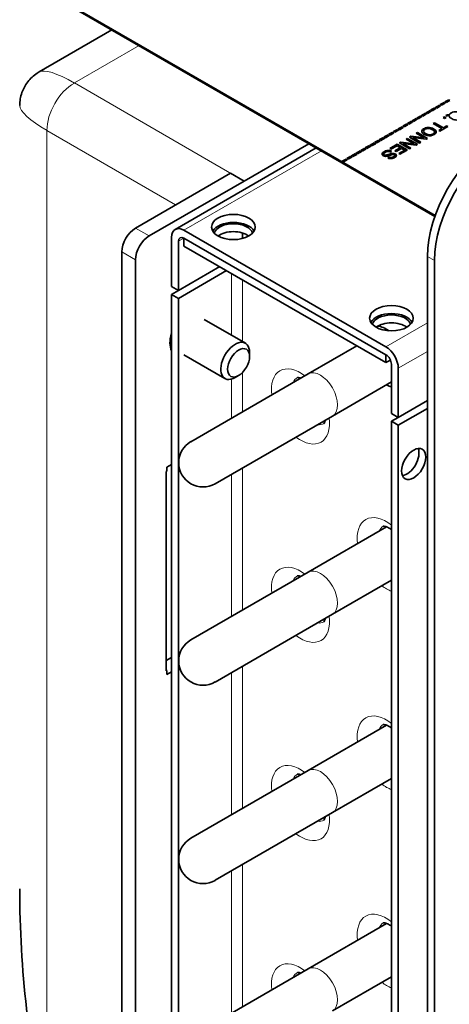
# Model space of a CAD drawing. Units: millimetres. Extents: x 0 to 5880, y 0 to 4158.
# Drawn here: x 5039 to 5083, y 1976 to 2078 of the extents above; entities that cross this region are included whole.
import ezdxf

# ---------------------------------------------------------------- set-up
doc = ezdxf.new("R2010")
doc.units = ezdxf.units.MM
doc.header["$LTSCALE"] = 14
doc.layers.add('Visible Edges(ISO)', color=7, linetype='Continuous', lineweight=35)
doc.layers.add('Visible Tangent Edges(ISO)', color=7, linetype='Continuous', lineweight=18)

msp = doc.modelspace()

# ---------------------------------------------------------------- linework, layer by layer
at = {"layer": 'Visible Edges(ISO)'}
for p, q in [((5041.36, 2080.81), (5081.93, 2057.39)), ((5041.36, 2080.71), (5081.9, 2057.31)), ((5048.64, 2076.51), (5041.16, 2072.19)), ((5081.97, 2068.54), (5082.36, 2068.77)), ((5081.98, 2068.54), (5082.36, 2068.76)), ((5082.36, 2068.77), (5082.49, 2068.7)), ((5082.36, 2068.76), (5082.48, 2068.69)), ((5082.45, 2068.82), (5082.84, 2069.05)), ((5082.58, 2068.75), (5082.45, 2068.82)), ((5082.46, 2068.82), (5082.84, 2069.04)), ((5082.97, 2068.97), (5082.58, 2068.75)), ((5082.84, 2069.05), (5082.97, 2068.97)), ((5082.84, 2069.04), (5082.96, 2068.97)), ((5082.93, 2069.1), (5083.32, 2069.32)), ((5083.06, 2069.03), (5082.93, 2069.1)), ((5082.94, 2069.1), (5083.32, 2069.32)), ((5083.45, 2069.25), (5083.06, 2069.03)), ((5083.32, 2069.32), (5083.44, 2069.25)), ((5083.32, 2069.32), (5083.45, 2069.25)), ((5080.53, 2067.71), (5080.92, 2067.94)), ((5080.54, 2067.71), (5080.92, 2067.93)), ((5081.05, 2067.86), (5080.66, 2067.64)), ((5080.92, 2067.94), (5081.05, 2067.86)), ((5080.92, 2067.93), (5081.04, 2067.86)), ((5081.01, 2067.99), (5081.4, 2068.22)), ((5081.14, 2067.92), (5081.01, 2067.99)), ((5081.02, 2067.99), (5081.4, 2068.21)), ((5081.53, 2068.14), (5081.14, 2067.92)), ((5081.4, 2068.22), (5081.53, 2068.14)), ((5081.4, 2068.21), (5081.52, 2068.14)), ((5081.49, 2068.27), (5081.88, 2068.49)), ((5081.62, 2068.19), (5081.49, 2068.27)), ((5081.5, 2068.26), (5081.88, 2068.48)), ((5082.01, 2068.42), (5081.62, 2068.19)), ((5081.88, 2068.49), (5082.01, 2068.42)), ((5081.88, 2068.48), (5082, 2068.41)), ((5082.1, 2068.47), (5081.97, 2068.54)), ((5082.49, 2068.7), (5082.1, 2068.47)), ((5083.09, 2067.65), (5083.04, 2067.73)), ((5078.61, 2066.6), (5079, 2066.83)), ((5078.61, 2066.6), (5079, 2066.82)), ((5079.13, 2066.75), (5078.74, 2066.52)), ((5079.13, 2066.75), (5078.74, 2066.53)), ((5079, 2066.83), (5079.13, 2066.75)), ((5079, 2066.82), (5079.13, 2066.75)), ((5079.09, 2066.88), (5079.48, 2067.11)), ((5079.09, 2066.87), (5079.48, 2067.1)), ((5079.22, 2066.81), (5079.09, 2066.88)), ((5079.22, 2066.8), (5079.09, 2066.87)), ((5079.61, 2067.03), (5079.22, 2066.81)), ((5079.61, 2067.02), (5079.22, 2066.8)), ((5079.48, 2067.11), (5079.61, 2067.03)), ((5079.48, 2067.1), (5079.61, 2067.02)), ((5079.57, 2067.16), (5079.96, 2067.38)), ((5079.57, 2067.15), (5079.96, 2067.37)), ((5079.7, 2067.08), (5079.57, 2067.16)), ((5079.7, 2067.08), (5079.57, 2067.15)), ((5080.09, 2067.31), (5079.7, 2067.08)), ((5079.96, 2067.38), (5080.09, 2067.31)), ((5079.96, 2067.37), (5080.08, 2067.3)), ((5080.05, 2067.44), (5080.44, 2067.66)), ((5080.18, 2067.36), (5080.05, 2067.44)), ((5080.18, 2067.35), (5080.05, 2067.43)), ((5080.06, 2067.43), (5080.44, 2067.65)), ((5080.57, 2067.59), (5080.18, 2067.36)), ((5080.44, 2067.66), (5080.57, 2067.59)), ((5080.44, 2067.65), (5080.56, 2067.58)), ((5080.66, 2067.64), (5080.53, 2067.71)), ((5081.72, 2066.88), (5081.86, 2066.96)), ((5082.63, 2066.35), (5081.72, 2066.88)), ((5081.73, 2066.88), (5081.86, 2066.95)), ((5081.86, 2066.96), (5082.77, 2066.43)), ((5081.86, 2066.95), (5082.77, 2066.42)), ((5082.75, 2067.48), (5082.9, 2067.56)), ((5082.9, 2067.39), (5082.75, 2067.48)), ((5082.9, 2067.56), (5083.05, 2067.48)), ((5083.05, 2067.48), (5082.9, 2067.39)), ((5076.69, 2065.5), (5077.08, 2065.72)), ((5076.7, 2065.49), (5077.08, 2065.71)), ((5077.08, 2065.72), (5077.21, 2065.65)), ((5077.08, 2065.71), (5077.08, 2065.72)), ((5077.08, 2065.71), (5077.21, 2065.64)), ((5077.17, 2065.77), (5077.56, 2066)), ((5077.17, 2065.76), (5077.56, 2065.99)), ((5077.3, 2065.7), (5077.17, 2065.77)), ((5077.3, 2065.69), (5077.17, 2065.76)), ((5077.69, 2065.92), (5077.3, 2065.7)), ((5077.69, 2065.91), (5077.3, 2065.69)), ((5077.56, 2066), (5077.69, 2065.92)), ((5077.56, 2065.99), (5077.69, 2065.91)), ((5077.65, 2066.05), (5078.04, 2066.27)), ((5077.65, 2066.04), (5078.04, 2066.26)), ((5077.78, 2065.97), (5077.65, 2066.05)), ((5077.78, 2065.97), (5077.65, 2066.04)), ((5078.17, 2066.2), (5077.78, 2065.97)), ((5078.17, 2066.19), (5077.78, 2065.97)), ((5078.04, 2066.27), (5078.17, 2066.2)), ((5078.04, 2066.26), (5078.17, 2066.19)), ((5078.13, 2066.33), (5078.52, 2066.55)), ((5078.13, 2066.32), (5078.52, 2066.54)), ((5078.26, 2066.25), (5078.13, 2066.33)), ((5078.26, 2066.24), (5078.13, 2066.32)), ((5078.65, 2066.48), (5078.26, 2066.25)), ((5078.65, 2066.47), (5078.26, 2066.24)), ((5078.52, 2066.55), (5078.65, 2066.48)), ((5078.52, 2066.54), (5078.65, 2066.47)), ((5078.74, 2066.52), (5078.61, 2066.6)), ((5078.74, 2066.53), (5078.61, 2066.6)), ((5079.98, 2065.87), (5080.11, 2065.95)), ((5079.98, 2065.87), (5080.11, 2065.94)), ((5080.79, 2065.4), (5079.98, 2065.87)), ((5080.11, 2065.95), (5081.14, 2065.35)), ((5080.11, 2065.94), (5081.14, 2065.34)), ((5082.29, 2066.16), (5082.63, 2066.35)), ((5082.41, 2066.09), (5082.29, 2066.16)), ((5082.3, 2066.15), (5082.63, 2066.35)), ((5083.23, 2066.56), (5082.41, 2066.09)), ((5082.63, 2066.35), (5082.62, 2066.35)), ((5082.77, 2066.43), (5083.11, 2066.63)), ((5082.77, 2066.42), (5083.11, 2066.62)), ((5083.11, 2066.63), (5083.23, 2066.56)), ((5083.11, 2066.62), (5083.22, 2066.55)), ((5068.94, 2064.79), (5062.28, 2060.95)), ((5075.25, 2064.66), (5075.64, 2064.89)), ((5075.25, 2064.65), (5075.64, 2064.88)), ((5075.77, 2064.81), (5075.38, 2064.59)), ((5075.77, 2064.8), (5075.38, 2064.58)), ((5075.64, 2064.89), (5075.77, 2064.81)), ((5075.64, 2064.88), (5075.77, 2064.8)), ((5075.73, 2064.93), (5076.12, 2065.16)), ((5075.73, 2064.94), (5076.12, 2065.16)), ((5075.86, 2064.87), (5075.73, 2064.94)), ((5075.86, 2064.86), (5075.73, 2064.93)), ((5076.25, 2065.09), (5075.86, 2064.87)), ((5076.25, 2065.08), (5075.86, 2064.86)), ((5076.12, 2065.16), (5076.25, 2065.08)), ((5076.12, 2065.16), (5076.25, 2065.09)), ((5076.21, 2065.22), (5076.6, 2065.44)), ((5076.21, 2065.21), (5076.6, 2065.43)), ((5076.34, 2065.14), (5076.21, 2065.22)), ((5076.34, 2065.14), (5076.21, 2065.21)), ((5076.73, 2065.37), (5076.34, 2065.14)), ((5076.73, 2065.36), (5076.34, 2065.14)), ((5076.6, 2065.44), (5076.73, 2065.37)), ((5076.6, 2065.43), (5076.73, 2065.36)), ((5076.82, 2065.42), (5076.69, 2065.5)), ((5076.82, 2065.41), (5076.69, 2065.49)), ((5077.21, 2065.65), (5076.82, 2065.42)), ((5077.21, 2065.64), (5076.82, 2065.41)), ((5077.25, 2064.3), (5078.02, 2064.74)), ((5077.25, 2064.29), (5078.02, 2064.73)), ((5078.02, 2064.74), (5079.05, 2064.15)), ((5078.02, 2064.73), (5078.02, 2064.74)), ((5078.02, 2064.73), (5079.05, 2064.14)), ((5078.25, 2064.88), (5078.39, 2064.96)), ((5079.28, 2064.28), (5078.25, 2064.88)), ((5078.26, 2064.87), (5078.39, 2064.95)), ((5078.39, 2064.96), (5079.74, 2064.8)), ((5078.39, 2064.95), (5079.74, 2064.79)), ((5078.6, 2064.82), (5078.6, 2064.81)), ((5079.96, 2064.66), (5078.6, 2064.82)), ((5079.96, 2064.67), (5078.6, 2064.82)), ((5078.6, 2064.82), (5078.6, 2064.82)), ((5078.6, 2064.82), (5079.41, 2064.35)), ((5078.6, 2064.81), (5079.41, 2064.35)), ((5078.93, 2065.27), (5079.06, 2065.35)), ((5078.93, 2065.26), (5079.06, 2065.34)), ((5079.75, 2064.8), (5078.93, 2065.27)), ((5079.75, 2064.79), (5078.93, 2065.26)), ((5079.06, 2065.35), (5080.1, 2064.75)), ((5079.06, 2065.34), (5080.1, 2064.74)), ((5079.29, 2065.48), (5079.43, 2065.56)), ((5079.29, 2065.47), (5079.43, 2065.55)), ((5080.33, 2064.88), (5079.29, 2065.48)), ((5080.33, 2064.87), (5079.29, 2065.47)), ((5079.43, 2065.56), (5080.79, 2065.4)), ((5079.43, 2065.55), (5080.79, 2065.4)), ((5079.65, 2065.43), (5079.64, 2065.42)), ((5079.64, 2065.42), (5080.46, 2064.96)), ((5079.64, 2065.42), (5080.46, 2064.95)), ((5079.65, 2065.42), (5079.64, 2065.42)), ((5081, 2065.27), (5079.65, 2065.43)), ((5081, 2065.26), (5079.65, 2065.42)), ((5079.74, 2064.8), (5079.75, 2064.8)), ((5079.74, 2064.79), (5079.75, 2064.79)), ((5080.1, 2064.75), (5079.96, 2064.67)), ((5080.1, 2064.74), (5079.96, 2064.66)), ((5080.46, 2064.96), (5080.33, 2064.88)), ((5080.46, 2064.95), (5080.33, 2064.87)), ((5080.79, 2065.4), (5080.78, 2065.4)), ((5080.79, 2065.4), (5080.79, 2065.4)), ((5080.79, 2065.4), (5080.79, 2065.4)), ((5080.79, 2065.4), (5080.79, 2065.4)), ((5081.14, 2065.35), (5081, 2065.27)), ((5081.14, 2065.34), (5081, 2065.26)), ((5069.69, 2064.36), (5055.17, 2055.98)), ((5073.33, 2063.55), (5073.72, 2063.78)), ((5073.34, 2063.55), (5073.72, 2063.77)), ((5073.85, 2063.7), (5073.46, 2063.48)), ((5073.72, 2063.78), (5073.85, 2063.7)), ((5073.72, 2063.77), (5073.84, 2063.7)), ((5073.81, 2063.83), (5074.2, 2064.06)), ((5073.94, 2063.76), (5073.81, 2063.83)), ((5073.82, 2063.83), (5074.2, 2064.05)), ((5074.33, 2063.98), (5073.94, 2063.76)), ((5074.2, 2064.06), (5074.33, 2063.98)), ((5074.2, 2064.05), (5074.32, 2063.98)), ((5074.29, 2064.11), (5074.68, 2064.33)), ((5074.29, 2064.1), (5074.68, 2064.32)), ((5074.42, 2064.03), (5074.29, 2064.11)), ((5074.42, 2064.03), (5074.29, 2064.1)), ((5074.8, 2064.26), (5074.42, 2064.03)), ((5074.8, 2064.25), (5074.42, 2064.03)), ((5074.68, 2064.33), (5074.8, 2064.26)), ((5074.68, 2064.32), (5074.8, 2064.25)), ((5074.77, 2064.39), (5075.16, 2064.61)), ((5074.77, 2064.38), (5075.16, 2064.6)), ((5074.9, 2064.31), (5074.77, 2064.39)), ((5074.9, 2064.3), (5074.77, 2064.38)), ((5075.29, 2064.54), (5074.9, 2064.31)), ((5075.29, 2064.53), (5074.9, 2064.3)), ((5075.16, 2064.61), (5075.29, 2064.54)), ((5075.16, 2064.6), (5075.29, 2064.53)), ((5075.38, 2064.59), (5075.25, 2064.66)), ((5075.38, 2064.58), (5075.25, 2064.65)), ((5076.63, 2063.73), (5076.63, 2063.74)), ((5077.37, 2064.23), (5077.25, 2064.3)), ((5077.37, 2064.22), (5077.25, 2064.29)), ((5077.44, 2064.02), (5077.32, 2063.94)), ((5077.44, 2064.01), (5077.32, 2063.93)), ((5078.01, 2064.59), (5077.37, 2064.23)), ((5077.78, 2064.06), (5078.35, 2064.39)), ((5077.78, 2064.05), (5078.35, 2064.38)), ((5077.9, 2063.99), (5077.78, 2064.06)), ((5077.9, 2063.98), (5077.78, 2064.05)), ((5078.48, 2064.32), (5077.9, 2063.99)), ((5078.48, 2064.31), (5077.9, 2063.98)), ((5078.35, 2064.39), (5078.01, 2064.59)), ((5078.35, 2064.38), (5078.01, 2064.58)), ((5078.18, 2063.79), (5078.79, 2064.14)), ((5078.18, 2063.78), (5078.79, 2064.13)), ((5078.3, 2063.71), (5078.18, 2063.79)), ((5078.3, 2063.71), (5078.18, 2063.78)), ((5079.05, 2064.15), (5078.3, 2063.71)), ((5079.05, 2064.14), (5078.3, 2063.71)), ((5078.79, 2064.14), (5078.48, 2064.32)), ((5078.79, 2064.13), (5078.79, 2064.14)), ((5078.79, 2064.13), (5078.79, 2064.13)), ((5079.41, 2064.35), (5079.28, 2064.27)), ((5079.41, 2064.35), (5079.28, 2064.28)), ((5072.37, 2063), (5072.76, 2063.22)), ((5072.37, 2063), (5072.76, 2063.22)), ((5072.5, 2062.92), (5072.37, 2063)), ((5072.88, 2063.15), (5072.5, 2062.92)), ((5072.76, 2063.22), (5072.88, 2063.14)), ((5072.76, 2063.22), (5072.88, 2063.15)), ((5072.85, 2063.28), (5073.24, 2063.5)), ((5072.85, 2063.27), (5073.24, 2063.49)), ((5072.98, 2063.2), (5072.85, 2063.28)), ((5073.37, 2063.43), (5072.98, 2063.2)), ((5073.24, 2063.5), (5073.37, 2063.43)), ((5073.24, 2063.49), (5073.36, 2063.42)), ((5073.46, 2063.48), (5073.33, 2063.55)), ((5077.05, 2063.33), (5077.17, 2063.41)), ((5077.06, 2063.33), (5077.17, 2063.4)), ((5060.87, 2061.76), (5051.09, 2056.12)), ((5060.87, 2061.76), (5062.28, 2060.95)), ((5062.28, 2060.95), (5052.5, 2055.3)), ((5056.07, 2055.89), (5076.86, 2043.89)), ((5062.08, 2055.61), (5062.08, 2055.03)), ((5054.8, 2050.1), (5054.8, 2055.16)), ((5055.51, 2049.69), (5055.51, 2054.75)), ((5056.07, 2055.08), (5056.07, 2054.26)), ((5056.07, 2055.08), (5076.86, 2043.07)), ((5056.07, 2055.08), (5076.86, 2043.07)), ((5049.67, 2053.67), (5049.67, 1847.91)), ((5056.07, 2054.26), (5076.86, 2042.26)), ((5051.09, 1847.09), (5051.09, 2052.85)), ((5081.14, 1791.9), (5081.14, 2053.17)), ((5081.85, 1791.49), (5081.85, 2052.77)), ((5059.75, 2052.14), (5055.51, 2049.69)), ((5055.51, 2048.87), (5060.46, 2051.73)), ((5054.8, 2050.1), (5055.51, 2049.69)), ((5055.51, 2049.69), (5054.8, 2049.28)), ((5054.8, 1848.26), (5054.8, 2049.28)), ((5055.51, 2048.87), (5054.8, 2049.28)), ((5055.51, 1847.85), (5055.51, 2048.87)), ((5062.39, 2044.26), (5058.15, 2046.71)), ((5076.87, 2045.72), (5076.67, 2045.61)), ((5054.8, 2043.79), (5054.66, 2043.87)), ((5073.87, 2043.99), (5068.86, 2041.1)), ((5060.29, 2040.62), (5056.05, 2043.07)), ((5062.82, 2042.89), (5062.82, 2043.3)), ((5076.86, 2043.07), (5076.86, 2042.26)), ((5076.86, 2042.26), (5077.33, 2042.53)), ((5077.43, 2042.09), (5077.43, 2037.03)), ((5078.13, 2041.69), (5078.13, 2036.62)), ((5068.86, 2041.1), (5056.78, 2034.12)), ((5061.69, 2040.93), (5061.34, 2040.73)), ((5077.43, 2040.27), (5071.36, 2036.76)), ((5081.14, 2038.36), (5078.13, 2036.62)), ((5078.13, 2035.81), (5081.14, 2037.54)), ((5059.28, 2029.79), (5071.36, 2036.76)), ((5078.13, 2036.62), (5077.43, 2037.03)), ((5078.13, 2036.62), (5077.43, 2036.22)), ((5077.43, 2036.22), (5078.13, 2035.81)), ((5077.43, 1835.19), (5077.43, 2036.22)), ((5078.13, 1834.79), (5078.13, 2035.81)), ((5054.3, 2031.5), (5054.8, 2031.79)), ((5054.3, 2031.08), (5054.3, 2031.5)), ((5054.22, 2031.04), (5054.3, 2031.08)), ((5054.22, 2010.52), (5054.22, 2031.04)), ((5076.93, 2025.35), (5068.86, 2020.68)), ((5068.86, 2020.68), (5056.78, 2013.71)), ((5077.43, 2019.86), (5071.36, 2016.35)), ((5059.28, 2009.38), (5071.36, 2016.35)), ((5054.8, 2011.92), (5054.22, 2011.59)), ((5054.22, 2010.6), (5054.3, 2010.56)), ((5054.3, 2010.56), (5054.22, 2010.52)), ((5054.3, 2010.15), (5054.3, 2010.56)), ((5054.8, 2010.43), (5054.3, 2010.15)), ((5076.93, 2004.93), (5068.86, 2000.27)), ((5068.86, 2000.27), (5056.78, 1993.3)), ((5077.43, 1999.44), (5071.36, 1995.94)), ((5059.28, 1988.97), (5071.36, 1995.94)), ((5076.93, 1984.52), (5068.86, 1979.86)), ((5068.86, 1979.86), (5056.78, 1972.89)), ((5077.43, 1979.03), (5071.36, 1975.53))]:
    msp.add_line(p, q, dxfattribs=at)
for centre in [(5058.03, 2031.96), (5058.03, 2011.55), (5058.03, 1991.13)]:
    msp.add_arc(centre, 2.5, 120, 300, dxfattribs=at)
for centre, major_axis, ratio, start_param, end_param in [((5049.16, 2065.26), (8.13, -6.82), 0.205104, 3.067151, 3.068739), ((5049.16, 2065.26), (9.97, -3.63), 0.205104, 3.214446, 3.216034), ((5087.21, 2059.02), (-4.54, 8.57), 0.409139, 6.10147, 6.186528), ((5087.21, 2059.01), (-4.54, 8.57), 0.409139, 6.10147, 6.185323), ((5084.26, 2067.15), (1.52, -0.26), 0.327284, 2.261463, 2.508354), ((5084.26, 2067.14), (1.52, -0.26), 0.327284, 2.261463, 2.261502), ((5088.21, 2057.26), (5, 8.66), 0.57735, 0.785398, 2.356194), ((5088.92, 2056.85), (5, 8.66), 0.57735, 0.785398, 2.356194), ((5061.16, 2055.4), (-2.25, 0), 0.57735, 3.46128, 5.963498), ((5051.09, 2054.48), (-1, -1.73), 0.57735, 3.926991, 5.497787), ((5056.07, 2054.42), (-0.9, 1.56), 0.57735, 5.497787, 7.068583), ((5061.16, 2055.4), (2, 0), 0.57735, 0.166496, 2.975096), ((5061.16, 2054.59), (-2, 0), 0.57735, 3.801691, 5.623087), ((5052.5, 2053.67), (-1, -1.73), 0.57735, 3.926991, 5.497787), ((5056.07, 2054.42), (-0.4, 0.693), 0.57735, 5.497787, 7.068583), ((5077.43, 2046.01), (-2.25, 0), 0.57735, 3.46128, 5.963498), ((5077.43, 2046.01), (2, 0), 0.57735, 0.166496, 2.975096), ((5077.43, 2045.2), (-2, 0), 0.57735, 3.801691, 5.623087), ((5076.9, 2042.85), (-1.75, 3.03), 0.57735, 5.391879, 5.853481), ((5056.39, 2045.3), (-1.25, -2.17), 0.57735, 5.04676, 5.948814), ((5061.34, 2042.44), (-1.05, -1.82), 0.57735, 2.356194, 7.068583), ((5076.86, 2042.42), (-0.9, 1.56), 0.57735, 3.926991, 5.497787), ((5076.86, 2042.42), (-0.4, 0.693), 0.57735, 3.926991, 5.497787), ((5076.9, 2042.85), (1.75, -3.03), 0.57735, 5.507992, 5.713748), ((5079.02, 2032.23), (-0.88, -1.52), 0.57735, 0.415952, 2.725641)]:
    msp.add_ellipse(centre, major_axis=major_axis, ratio=ratio, start_param=start_param, end_param=end_param, dxfattribs=at)
for centre, major_axis in [((5061.16, 2056.22), (2.25, 0)), ((5077.43, 2046.83), (2.25, 0)), ((5061.69, 2042.24), (0.8, 1.39)), ((5079.72, 2031.83), (0.88, 1.52))]:
    msp.add_ellipse(centre, major_axis=major_axis, ratio=0.57735, dxfattribs=at)
for points, knots in [([(5039.16, 2068.73), (5039.16, 2069.18), (5039.23, 2069.63), (5039.52, 2070.45), (5039.73, 2070.83), (5040.25, 2071.51), (5040.58, 2071.81), (5041.01, 2072.1), (5041.08, 2072.14), (5041.15, 2072.19)], [0, 0, 0, 0, 0.1347416, 0.1347416, 0.2607535, 0.2607535, 0.3910511, 0.3910511, 0.4163535, 0.4163535, 0.4163535, 0.4163535]), ([(5083.38, 2067.79), (5083.44, 2067.89), (5083.57, 2067.98), (5083.72, 2068.04), (5083.88, 2068.09), (5084.06, 2068.1), (5084.24, 2068.07), (5084.42, 2068.04), (5084.59, 2067.97), (5084.7, 2067.88), (5084.81, 2067.79), (5084.87, 2067.68), (5084.85, 2067.58), (5084.84, 2067.53), (5084.81, 2067.48), (5084.76, 2067.44), (5084.71, 2067.39), (5084.64, 2067.34), (5084.56, 2067.31), (5084.4, 2067.24), (5084.21, 2067.22), (5084.03, 2067.24), (5083.95, 2067.25), (5083.86, 2067.27), (5083.78, 2067.3), (5083.7, 2067.33), (5083.62, 2067.37), (5083.56, 2067.41), (5083.43, 2067.5), (5083.36, 2067.59), (5083.36, 2067.7)], [0.0967951, 0.0967951, 0.0967951, 0.0967951, 0.2029752, 0.2029752, 0.2029752, 0.3091553, 0.3091553, 0.3091553, 0.4153355, 0.4153355, 0.4153355, 0.5215156, 0.5215156, 0.5215156, 0.5746057, 0.5746057, 0.5746057, 0.6276958, 0.6276958, 0.6276958, 0.7338759, 0.7338759, 0.7338759, 0.786966, 0.786966, 0.786966, 0.840056, 0.840056, 0.840056, 0.9462362, 0.9462362, 0.9462362, 0.9462362]), ([(5083.38, 2067.78), (5083.44, 2067.88), (5083.7, 2068.07), (5084.24, 2068.11), (5084.73, 2067.9), (5084.85, 2067.71), (5084.85, 2067.62)], [0.0967951, 0.0967951, 0.0967951, 0.0967951, 0.2029752, 0.3091553, 0.4153355, 0.5047969, 0.5047969, 0.5047969, 0.5047969]), ([(5081.83, 2065.73), (5081.63, 2065.62), (5081.36, 2065.58), (5081.09, 2065.64), (5080.96, 2065.67), (5080.83, 2065.73), (5080.74, 2065.79), (5080.64, 2065.86), (5080.58, 2065.93), (5080.56, 2066.01), (5080.53, 2066.12), (5080.59, 2066.23), (5080.72, 2066.32), (5080.78, 2066.36), (5080.86, 2066.4), (5080.95, 2066.43), (5081.03, 2066.45), (5081.12, 2066.47), (5081.21, 2066.47), (5081.4, 2066.47), (5081.61, 2066.42), (5081.77, 2066.34), (5081.84, 2066.3), (5081.91, 2066.25), (5081.96, 2066.2), (5082, 2066.15), (5082.03, 2066.11), (5082.04, 2066.05), (5082.05, 2066), (5082.04, 2065.94), (5082, 2065.88), (5081.97, 2065.83), (5081.91, 2065.77), (5081.83, 2065.73)], [0, 0, 0, 0, 0.179954, 0.179954, 0.179954, 0.269931, 0.269931, 0.269931, 0.359908, 0.359908, 0.359908, 0.484689, 0.484689, 0.484689, 0.54708, 0.54708, 0.54708, 0.60947, 0.60947, 0.60947, 0.737213, 0.737213, 0.737213, 0.801085, 0.801085, 0.801085, 0.864956, 0.864956, 0.864956, 0.932478, 0.932478, 0.932478, 1, 1, 1, 1]), ([(5080.55, 2066.06), (5080.56, 2066.15), (5080.65, 2066.29), (5080.94, 2066.43), (5081.3, 2066.49), (5081.71, 2066.39), (5081.98, 2066.19), (5082.04, 2066.09), (5082.04, 2066.02), (5082.04, 2066.01)], [0.3828829, 0.3828829, 0.3828829, 0.3828829, 0.4846889, 0.5470796, 0.6094702, 0.7372133, 0.8010848, 0.8649563, 0.880794, 0.880794, 0.880794, 0.880794]), ([(5080.88, 2066.28), (5080.84, 2066.25), (5080.8, 2066.22), (5080.77, 2066.19), (5080.75, 2066.15), (5080.74, 2066.11), (5080.74, 2066.08), (5080.74, 2066.04), (5080.75, 2066), (5080.78, 2065.96), (5080.82, 2065.92), (5080.86, 2065.88), (5080.92, 2065.85), (5081, 2065.8), (5081.11, 2065.75), (5081.22, 2065.73), (5081.32, 2065.71), (5081.42, 2065.71), (5081.51, 2065.73), (5081.6, 2065.74), (5081.69, 2065.78), (5081.75, 2065.82), (5081.81, 2065.87), (5081.85, 2065.92), (5081.86, 2065.97), (5081.87, 2066.03), (5081.85, 2066.09), (5081.79, 2066.14), (5081.73, 2066.2), (5081.63, 2066.27), (5081.52, 2066.31), (5081.41, 2066.35), (5081.3, 2066.37), (5081.18, 2066.36), (5081.07, 2066.36), (5080.97, 2066.33), (5080.88, 2066.28)], [0, 0, 0, 0, 0.055433, 0.055433, 0.055433, 0.110866, 0.110866, 0.110866, 0.176747, 0.176747, 0.176747, 0.242629, 0.242629, 0.242629, 0.331098, 0.331098, 0.331098, 0.419567, 0.419567, 0.419567, 0.508036, 0.508036, 0.508036, 0.596505, 0.596505, 0.596505, 0.697379, 0.697379, 0.697379, 0.798252, 0.798252, 0.798252, 0.899126, 0.899126, 0.899126, 1, 1, 1, 1]), ([(5080.74, 2066.08), (5080.74, 2066.08), (5080.74, 2066.03), (5080.77, 2065.95), (5080.92, 2065.82), (5081.22, 2065.7), (5081.52, 2065.7), (5081.77, 2065.81), (5081.86, 2065.92), (5081.86, 2065.99), (5081.86, 2066)], [0.1074076, 0.1074076, 0.1074076, 0.1074076, 0.1108656, 0.1767472, 0.2426287, 0.3310978, 0.4195668, 0.5080359, 0.596505, 0.6152871, 0.6152871, 0.6152871, 0.6152871]), ([(5077.17, 2063.41), (5077.32, 2063.34), (5077.46, 2063.36), (5077.6, 2063.43), (5077.63, 2063.45), (5077.67, 2063.47), (5077.69, 2063.49), (5077.72, 2063.51), (5077.73, 2063.53), (5077.75, 2063.55), (5077.76, 2063.57), (5077.77, 2063.6), (5077.76, 2063.62), (5077.75, 2063.64), (5077.72, 2063.66), (5077.69, 2063.68), (5077.66, 2063.69), (5077.62, 2063.7), (5077.58, 2063.7), (5077.55, 2063.7), (5077.53, 2063.69), (5077.49, 2063.69), (5077.46, 2063.68), (5077.43, 2063.67), (5077.38, 2063.65), (5077.34, 2063.64), (5077.29, 2063.62), (5077.25, 2063.61), (5077.17, 2063.58), (5077.11, 2063.56), (5077.04, 2063.54), (5076.97, 2063.52), (5076.89, 2063.51), (5076.81, 2063.51), (5076.74, 2063.51), (5076.67, 2063.52), (5076.61, 2063.55), (5076.55, 2063.58), (5076.49, 2063.62), (5076.47, 2063.67), (5076.45, 2063.72), (5076.45, 2063.77), (5076.48, 2063.81), (5076.5, 2063.86), (5076.54, 2063.9), (5076.6, 2063.94), (5076.66, 2063.98), (5076.73, 2064.02), (5076.8, 2064.05), (5076.87, 2064.07), (5076.93, 2064.09), (5077, 2064.1), (5077.14, 2064.11), (5077.31, 2064.09), (5077.44, 2064.02)], [0, 0, 0, 0, 0.0597564, 0.0597564, 0.0597564, 0.0746954, 0.0746954, 0.0746954, 0.0896345, 0.0896345, 0.0896345, 0.1045736, 0.1045736, 0.1045736, 0.1195127, 0.1195127, 0.1195127, 0.1344518, 0.1344518, 0.1344518, 0.1493909, 0.1493909, 0.1493909, 0.16433, 0.16433, 0.16433, 0.1792691, 0.1792691, 0.1792691, 0.2091473, 0.2091473, 0.2091473, 0.2390254, 0.2390254, 0.2390254, 0.2689036, 0.2689036, 0.2689036, 0.2987818, 0.2987818, 0.2987818, 0.32866, 0.32866, 0.32866, 0.3585382, 0.3585382, 0.3585382, 0.3884163, 0.3884163, 0.3884163, 0.4182945, 0.4182945, 0.4182945, 0.4780509, 0.4780509, 0.4780509, 0.4780509]), ([(5077.17, 2063.4), (5077.32, 2063.33), (5077.5, 2063.35), (5077.7, 2063.48), (5077.75, 2063.54), (5077.77, 2063.61), (5077.7, 2063.68), (5077.58, 2063.7), (5077.5, 2063.68), (5077.39, 2063.65), (5077.2, 2063.58), (5077.06, 2063.53), (5076.81, 2063.48), (5076.6, 2063.53), (5076.44, 2063.66), (5076.46, 2063.81), (5076.58, 2063.94), (5076.81, 2064.05), (5077.06, 2064.11), (5077.31, 2064.08), (5077.44, 2064.01)], [0, 0, 0, 0, 0.0597564, 0.0746954, 0.0896345, 0.1045736, 0.1195127, 0.1344518, 0.1493909, 0.16433, 0.1792691, 0.2091473, 0.2390254, 0.2689036, 0.2987818, 0.32866, 0.3585382, 0.3884163, 0.4182945, 0.4780509, 0.4780509, 0.4780509, 0.4780509]), ([(5077.32, 2063.94), (5077.18, 2064.01), (5077.02, 2064.01), (5076.88, 2063.95), (5076.8, 2063.92), (5076.74, 2063.88), (5076.69, 2063.84), (5076.67, 2063.82), (5076.65, 2063.81), (5076.64, 2063.79), (5076.63, 2063.76), (5076.62, 2063.74), (5076.63, 2063.72), (5076.64, 2063.67), (5076.7, 2063.63), (5076.78, 2063.62), (5076.82, 2063.62), (5076.86, 2063.62), (5076.9, 2063.63), (5076.93, 2063.63), (5076.95, 2063.64), (5076.98, 2063.65), (5077.01, 2063.66), (5077.05, 2063.67), (5077.09, 2063.68), (5077.13, 2063.69), (5077.18, 2063.71), (5077.22, 2063.73), (5077.31, 2063.76), (5077.39, 2063.78), (5077.46, 2063.79), (5077.53, 2063.81), (5077.6, 2063.81), (5077.67, 2063.8), (5077.74, 2063.79), (5077.82, 2063.76), (5077.87, 2063.72), (5077.91, 2063.68), (5077.94, 2063.64), (5077.94, 2063.59), (5077.94, 2063.55), (5077.91, 2063.51), (5077.87, 2063.46), (5077.83, 2063.42), (5077.77, 2063.38), (5077.7, 2063.35), (5077.64, 2063.31), (5077.57, 2063.29), (5077.49, 2063.28), (5077.35, 2063.25), (5077.19, 2063.26), (5077.05, 2063.33)], [0.5004864, 0.5004864, 0.5004864, 0.5004864, 0.5601237, 0.5601237, 0.5601237, 0.5899424, 0.5899424, 0.5899424, 0.6048517, 0.6048517, 0.6048517, 0.619761, 0.619761, 0.619761, 0.6495797, 0.6495797, 0.6495797, 0.664489, 0.664489, 0.664489, 0.6793983, 0.6793983, 0.6793983, 0.6943076, 0.6943076, 0.6943076, 0.709217, 0.709217, 0.709217, 0.7390356, 0.7390356, 0.7390356, 0.7688543, 0.7688543, 0.7688543, 0.7986729, 0.7986729, 0.7986729, 0.8284916, 0.8284916, 0.8284916, 0.8583102, 0.8583102, 0.8583102, 0.8881289, 0.8881289, 0.8881289, 0.9179475, 0.9179475, 0.9179475, 0.9775848, 0.9775848, 0.9775848, 0.9775848]), ([(5076.63, 2063.73), (5076.63, 2063.72), (5076.63, 2063.67), (5076.74, 2063.6), (5076.9, 2063.62), (5076.98, 2063.64), (5077.09, 2063.67), (5077.27, 2063.74), (5077.46, 2063.79), (5077.67, 2063.81), (5077.89, 2063.73), (5077.93, 2063.63), (5077.94, 2063.59)], [0.616033, 0.616033, 0.616033, 0.616033, 0.619761, 0.6495797, 0.664489, 0.6793983, 0.6943076, 0.709217, 0.7390356, 0.7688543, 0.7986729, 0.8277364, 0.8277364, 0.8277364, 0.8277364]), ([(5068.09, 2040.65), (5068.03, 2040.68), (5067.97, 2040.7), (5067.83, 2040.73), (5067.77, 2040.73), (5067.74, 2040.73), (5067.74, 2040.73), (5067.74, 2040.73)], [8.0133787, 8.0133787, 8.0133787, 8.0133787, 8.1441165, 8.1441165, 8.3851265, 8.3851265, 8.4966393, 8.4966393, 8.4966393, 8.4966393]), ([(5070.48, 2035.98), (5070.48, 2035.98), (5070.48, 2035.98), (5070.52, 2036.05), (5070.56, 2036.14), (5070.59, 2036.3), (5070.59, 2036.31), (5070.59, 2036.32)], [5.6405276, 5.6405276, 5.6405276, 5.6405276, 5.8119464, 5.8119464, 6.1028758, 6.1028758, 6.1237882, 6.1237882, 6.1237882, 6.1237882]), ([(5077.43, 2025.07), (5077.32, 2025.15), (5077.21, 2025.21), (5076.97, 2025.34), (5076.85, 2025.38), (5076.67, 2025.42), (5076.61, 2025.42), (5076.58, 2025.42), (5076.57, 2025.42), (5076.57, 2025.42)], [7.7416366, 7.7416366, 7.7416366, 7.7416366, 7.9046276, 7.9046276, 8.1441165, 8.1441165, 8.3851265, 8.3851265, 8.4966393, 8.4966393, 8.4966393, 8.4966393]), ([(5068.09, 2020.24), (5068.03, 2020.27), (5067.97, 2020.29), (5067.83, 2020.32), (5067.77, 2020.32), (5067.74, 2020.31), (5067.74, 2020.31), (5067.74, 2020.31)], [8.0133787, 8.0133787, 8.0133787, 8.0133787, 8.1441165, 8.1441165, 8.3851265, 8.3851265, 8.4966393, 8.4966393, 8.4966393, 8.4966393]), ([(5070.48, 2015.56), (5070.48, 2015.56), (5070.48, 2015.57), (5070.52, 2015.64), (5070.56, 2015.73), (5070.59, 2015.89), (5070.59, 2015.9), (5070.59, 2015.91)], [5.6405276, 5.6405276, 5.6405276, 5.6405276, 5.8119464, 5.8119464, 6.1028758, 6.1028758, 6.1237882, 6.1237882, 6.1237882, 6.1237882]), ([(5077.43, 2004.66), (5077.32, 2004.74), (5077.21, 2004.8), (5076.97, 2004.92), (5076.85, 2004.97), (5076.67, 2005.01), (5076.61, 2005.01), (5076.58, 2005), (5076.57, 2005), (5076.57, 2005)], [7.7416366, 7.7416366, 7.7416366, 7.7416366, 7.9046276, 7.9046276, 8.1441165, 8.1441165, 8.3851265, 8.3851265, 8.4966393, 8.4966393, 8.4966393, 8.4966393]), ([(5068.09, 1999.83), (5068.03, 1999.86), (5067.97, 1999.87), (5067.83, 1999.91), (5067.77, 1999.91), (5067.74, 1999.9), (5067.74, 1999.9), (5067.74, 1999.9)], [8.0133787, 8.0133787, 8.0133787, 8.0133787, 8.1441165, 8.1441165, 8.3851265, 8.3851265, 8.4966393, 8.4966393, 8.4966393, 8.4966393]), ([(5070.48, 1995.15), (5070.48, 1995.15), (5070.48, 1995.16), (5070.52, 1995.22), (5070.56, 1995.32), (5070.59, 1995.48), (5070.59, 1995.49), (5070.59, 1995.5)], [5.6405276, 5.6405276, 5.6405276, 5.6405276, 5.8119464, 5.8119464, 6.1028758, 6.1028758, 6.1237882, 6.1237882, 6.1237882, 6.1237882]), ([(5041.67, 1964.22), (5041.02, 1967.42), (5040.46, 1970.8), (5039.54, 1978.27), (5039.23, 1982.39), (5039.16, 1987.04), (5039.16, 1987.56), (5039.16, 1988.08)], [0.155119, 0.155119, 0.155119, 0.155119, 1.20631, 1.20631, 2.41262, 2.41262, 2.562977, 2.562977, 2.562977, 2.562977]), ([(5077.43, 1984.25), (5077.32, 1984.32), (5077.21, 1984.39), (5076.97, 1984.51), (5076.85, 1984.55), (5076.67, 1984.6), (5076.61, 1984.6), (5076.58, 1984.59), (5076.57, 1984.59), (5076.57, 1984.59)], [7.7416366, 7.7416366, 7.7416366, 7.7416366, 7.9046276, 7.9046276, 8.1441165, 8.1441165, 8.3851265, 8.3851265, 8.4966393, 8.4966393, 8.4966393, 8.4966393]), ([(5068.09, 1979.42), (5068.03, 1979.44), (5067.97, 1979.46), (5067.83, 1979.49), (5067.77, 1979.49), (5067.74, 1979.49), (5067.74, 1979.49), (5067.74, 1979.49)], [8.0133787, 8.0133787, 8.0133787, 8.0133787, 8.1441165, 8.1441165, 8.3851265, 8.3851265, 8.4966393, 8.4966393, 8.4966393, 8.4966393])]:
    msp.add_open_spline(points, degree=3, knots=knots, dxfattribs=at)
msp.add_open_spline([(5083.36, 2067.69), (5083.36, 2067.69), (5083.36, 2067.69), (5083.36, 2067.69)], degree=3, dxfattribs=at)
at = {"layer": 'Visible Tangent Edges(ISO)'}
for p, q in [((5051.45, 2074.89), (5044.79, 2071.05)), ((5044.79, 2071.05), (5062.28, 2060.95)), ((5055.21, 2058.5), (5041.96, 2066.15)), ((5041.96, 2066.15), (5041.96, 1964.03)), ((5070.21, 2064.06), (5056.07, 2055.89)), ((5051.09, 2056.12), (5052.5, 2055.3)), ((5056.07, 2055.08), (5055.51, 2054.75)), ((5051.09, 2052.85), (5049.67, 2053.67)), ((5081.14, 2053.17), (5081.85, 2052.77)), ((5060.95, 2045.09), (5060.95, 2051.44)), ((5062.08, 2044.44), (5062.08, 2050.79)), ((5081.14, 2046.36), (5076.86, 2043.89)), ((5081.14, 2043.42), (5078.13, 2041.69)), ((5060.95, 2036.53), (5060.95, 2040.56)), ((5062.08, 2037.18), (5062.08, 2041.23)), ((5062.08, 2016.77), (5062.08, 2031.41)), ((5060.95, 2016.12), (5060.95, 2030.76)), ((5062.08, 1996.36), (5062.08, 2011)), ((5060.95, 1995.71), (5060.95, 2010.34)), ((5060.95, 1975.29), (5060.95, 1989.93)), ((5062.08, 1975.95), (5062.08, 1990.58))]:
    msp.add_line(p, q, dxfattribs=at)
for centre, major_axis, ratio, start_param, end_param in [((5049.16, 2065.26), (8.13, -6.82), 0.205104, 2.299203, 3.067151), ((5044.84, 2067.75), (-2, -3.46), 0.597324, 3.927143, 5.497635), ((5049.16, 2065.26), (9.97, -3.63), 0.205104, 3.216034, 3.983982), ((5068.06, 2037.75), (-2.12, 3.67), 0.57735, 5.342981, 7.22339), ((5070.11, 2038.93), (-1.25, 2.17), 0.57735, 3.141593, 6.283185), ((5069.12, 2038.36), (-1.37, 2.37), 0.57735, 0.006269, 0.421665), ((5068.06, 2037.75), (2.12, -3.67), 0.57735, 5.342981, 7.22339), ((5069.12, 2038.36), (1.37, -2.37), 0.57735, 5.86152, 6.276916), ((5076.9, 2022.44), (-2.12, 3.67), 0.57735, 5.319965, 7.22339), ((5077.96, 2023.05), (-1.37, 2.37), 0.57735, 0.006269, 0.421665), ((5068.06, 2017.33), (-2.12, 3.67), 0.57735, 5.342981, 7.22339), ((5069.12, 2017.95), (-1.37, 2.37), 0.57735, 0.006269, 0.421665), ((5070.11, 2018.52), (-1.25, 2.17), 0.57735, 3.141593, 6.283185), ((5076.9, 2022.44), (2.12, -3.67), 0.57735, 5.342981, 5.67561), ((5068.06, 2017.33), (2.12, -3.67), 0.57735, 5.342981, 7.22339), ((5069.12, 2017.95), (1.37, -2.37), 0.57735, 5.86152, 6.276916), ((5076.9, 2002.02), (-2.12, 3.67), 0.57735, 5.319965, 7.22339), ((5077.96, 2002.64), (-1.37, 2.37), 0.57735, 0.006269, 0.421665), ((5068.06, 1996.92), (-2.12, 3.67), 0.57735, 5.342981, 7.22339), ((5069.12, 1997.53), (-1.37, 2.37), 0.57735, 0.006269, 0.421665), ((5070.11, 1998.11), (-1.25, 2.17), 0.57735, 3.141593, 6.283185), ((5076.9, 2002.02), (2.12, -3.67), 0.57735, 5.342981, 5.67561), ((5068.06, 1996.92), (2.12, -3.67), 0.57735, 5.342981, 7.22339), ((5069.12, 1997.53), (1.37, -2.37), 0.57735, 5.86152, 6.276916), ((5076.9, 1981.61), (-2.12, 3.67), 0.57735, 5.319965, 7.22339), ((5077.96, 1982.22), (-1.37, 2.37), 0.57735, 0.006269, 0.421665), ((5068.06, 1976.51), (-2.12, 3.67), 0.57735, 5.342981, 7.22339), ((5070.11, 1977.69), (-1.25, 2.17), 0.57735, 3.141593, 6.283185), ((5069.12, 1977.12), (-1.37, 2.37), 0.57735, 0.006269, 0.421665), ((5076.9, 1981.61), (2.12, -3.67), 0.57735, 5.342981, 5.67561)]:
    msp.add_ellipse(centre, major_axis=major_axis, ratio=ratio, start_param=start_param, end_param=end_param, dxfattribs=at)

doc.saveas('drawing.dxf')
